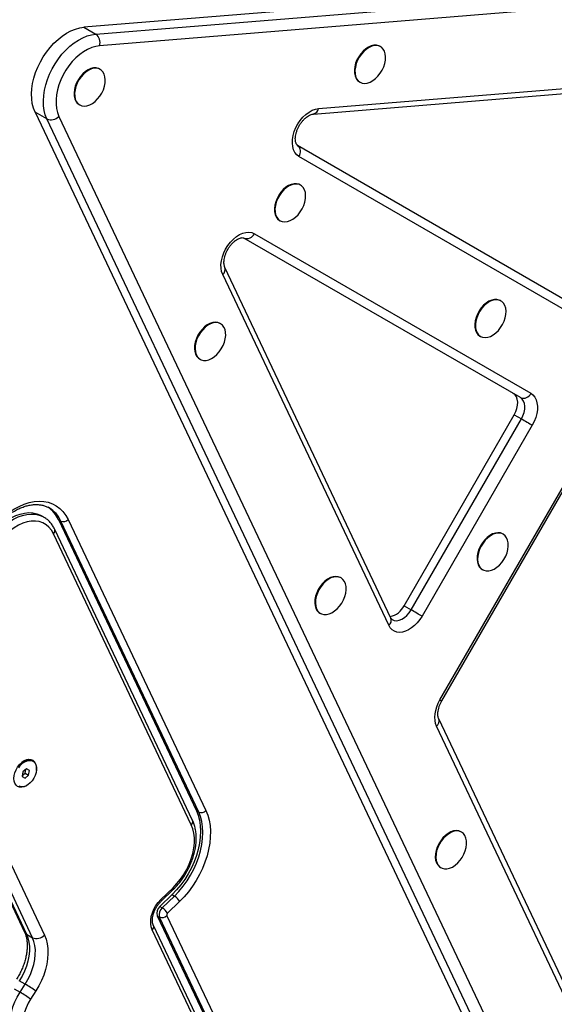
# Model space of a CAD drawing. Units: millimetres. Extents: x 48 to 8226, y 84 to 6393.
# Drawn here: x 4250 to 4550, y 4157 to 4708 of the extents above; entities that cross this region are included whole.
import ezdxf

# ---------------------------------------------------------------- set-up
doc = ezdxf.new("R2010")
doc.units = ezdxf.units.MM

msp = doc.modelspace()

# ---------------------------------------------------------------- linework, layer by layer
at = {"color": 7, "linetype": 'Continuous', "lineweight": 25}
for p, q in [((4914.81, 4755.18), (4286.46, 4704.06)), ((4293.1, 4700.23), (4921.45, 4751.35)), ((4923.61, 4744.82), (4295.26, 4693.71)), ((4286.46, 4704.06), (4293.1, 4700.23)), ((4452.66, 4693.21), (4452.32, 4693.4)), ((4295.57, 4680.43), (4295.24, 4680.62)), ((4415, 4655.46), (4631.71, 4673.09)), ((4417.92, 4658.53), (4634.62, 4676.16)), ((4440.82, 4673.48), (4441.16, 4673.29)), ((4265.68, 4652.75), (4259.05, 4656.58)), ((4259.05, 4656.58), (4528.96, 4086.86)), ((4283.74, 4660.7), (4284.07, 4660.51)), ((4535.59, 4083.03), (4265.68, 4652.75)), ((4272.41, 4654.14), (4542.32, 4084.42)), ((4406.14, 4637.96), (4561.03, 4548.53)), ((4561.85, 4542.28), (4406.95, 4631.71)), ((4407.85, 4615.6), (4407.52, 4615.79)), ((4396.02, 4595.88), (4396.35, 4595.68)), ((4531.03, 4496.57), (4376.14, 4585.99)), ((4381.95, 4588.41), (4536.85, 4498.98)), ((4458.5, 4373.07), (4365.41, 4569.56)), ((4457.29, 4369.02), (4364.21, 4565.5)), ((4520.13, 4550.78), (4519.8, 4550.97)), ((4363.05, 4538), (4362.72, 4538.19)), ((4508.3, 4531.05), (4508.63, 4530.86)), ((4351.22, 4518.27), (4351.55, 4518.08)), ((4465.81, 4379.93), (4527.62, 4486.99)), ((4469.79, 4377.63), (4531.6, 4484.69)), ((4527.62, 4486.99), (4531.6, 4484.69)), ((4537.7, 4481.17), (4475.89, 4374.11)), ((4485.95, 4327.26), (4565.53, 4465.1)), ((4486.96, 4326.68), (4566.54, 4464.51)), ((4267.05, 4434.76), (4266.93, 4434.83)), ((4263.93, 4429.63), (4262.61, 4430.4)), ((4272.19, 4428.21), (4349.44, 4265.16)), ((4272.19, 4428.21), (4273.52, 4427.44)), ((4350.77, 4264.39), (4273.52, 4427.44)), ((4277.56, 4428.28), (4354.81, 4265.22)), ((4346.61, 4257.29), (4269.36, 4420.35)), ((4347.33, 4259.73), (4270.09, 4422.78)), ((4521.41, 4420.05), (4521.07, 4420.24)), ((4509.57, 4400.32), (4509.91, 4400.13)), ((4430.52, 4395.57), (4430.19, 4395.76)), ((4465.81, 4379.93), (4469.79, 4377.63)), ((4418.69, 4375.84), (4419.02, 4375.65)), ((4187.48, 4335.85), (4253.21, 4197.11)), ((4188.58, 4334.68), (4254.31, 4195.95)), ((4257.63, 4194.03), (4191.9, 4332.77)), ((4198.63, 4334.16), (4264.36, 4195.42)), ((4558.86, 4161.23), (4485.26, 4316.58)), ((4557.65, 4157.18), (4484.06, 4312.53)), ((4257.89, 4292.88), (4257.22, 4293.26)), ((4252.28, 4286.88), (4251.83, 4284.25)), ((4251.94, 4284.87), (4253.5, 4286.17)), ((4254.33, 4288.58), (4252.28, 4286.88)), ((4253.5, 4286.17), (4253.84, 4288.17)), ((4253.5, 4286.17), (4255.49, 4285.02)), ((4255.94, 4287.65), (4254.33, 4288.58)), ((4255.49, 4285.02), (4255.94, 4287.65)), ((4251.83, 4284.25), (4253.44, 4283.32)), ((4253.44, 4283.32), (4255.49, 4285.02)), ((4349.44, 4265.16), (4350.77, 4264.39)), ((4498, 4253.14), (4497.67, 4253.33)), ((4486.17, 4233.41), (4486.5, 4233.22)), ((4329.6, 4215.41), (4336.43, 4222.02)), ((4329.69, 4214.41), (4336.52, 4221.02)), ((4335.86, 4218.13), (4329.03, 4211.52)), ((4330.36, 4210.75), (4337.19, 4217.36)), ((4340.1, 4214.28), (4333.27, 4207.67)), ((4335.86, 4218.13), (4337.19, 4217.36)), ((4329.03, 4211.52), (4330.36, 4210.75)), ((4327.52, 4206.3), (4371.85, 4112.73)), ((4327.52, 4206.3), (4328.85, 4205.53)), ((4373.18, 4111.96), (4328.85, 4205.53)), ((4332.89, 4206.36), (4377.22, 4112.8)), ((4369.02, 4104.87), (4324.69, 4198.43)), ((4369.74, 4107.3), (4325.41, 4200.86)), ((4254.31, 4195.95), (4257.63, 4194.03)), ((4247.34, 4165.34), (4250.66, 4163.43)), ((4253.57, 4168), (4250.26, 4169.91)), ((4250.66, 4163.43), (4253.57, 4168)), ((4259.5, 4164.18), (4256.58, 4159.61))]:
    msp.add_line(p, q, dxfattribs=at)
at = {"color": 7, "linetype": 'Continuous', "lineweight": 25, "flags": 128}
for points in [[(4259.05, 4656.58), (4258.17, 4658.82), (4257.54, 4661.27), (4257.18, 4663.9), (4257.09, 4666.69), (4257.27, 4669.59), (4257.72, 4672.58), (4258.43, 4675.61), (4259.4, 4678.65), (4260.6, 4681.66), (4262.04, 4684.61), (4263.69, 4687.46), (4265.52, 4690.18), (4267.53, 4692.73), (4269.68, 4695.08), (4271.95, 4697.21), (4274.31, 4699.09), (4276.73, 4700.7), (4279.19, 4702.02), (4281.65, 4703.02), (4284.08, 4703.71), (4286.46, 4704.06)], [(4265.68, 4652.75), (4264.8, 4654.99), (4264.18, 4657.44), (4263.82, 4660.07), (4263.73, 4662.86), (4263.91, 4665.76), (4264.36, 4668.75), (4265.07, 4671.78), (4266.03, 4674.82), (4267.24, 4677.83), (4268.67, 4680.78), (4270.32, 4683.63), (4272.16, 4686.35), (4274.16, 4688.9), (4276.31, 4691.25), (4278.58, 4693.38), (4280.94, 4695.26), (4283.36, 4696.87), (4285.82, 4698.18), (4288.28, 4699.19), (4290.72, 4699.88), (4293.1, 4700.23)], [(4295.26, 4693.71), (4293.07, 4693.36), (4290.82, 4692.69), (4288.55, 4691.68), (4286.29, 4690.37), (4284.09, 4688.77), (4281.96, 4686.9), (4279.94, 4684.8), (4278.06, 4682.48), (4276.35, 4679.99), (4274.84, 4677.37), (4273.54, 4674.64), (4272.47, 4671.86), (4271.66, 4669.06), (4271.1, 4666.28), (4270.82, 4663.57), (4270.81, 4660.96), (4271.08, 4658.5), (4271.62, 4656.21), (4272.41, 4654.14)], [(4452.32, 4693.4), (4451.73, 4693.69), (4450.41, 4694.02), (4448.98, 4694.02), (4447.46, 4693.67), (4445.92, 4692.99), (4444.4, 4692.01), (4442.95, 4690.75), (4441.61, 4689.26), (4440.44, 4687.58), (4439.46, 4685.76), (4438.71, 4683.88), (4438.21, 4681.97), (4437.98, 4680.12), (4438.03, 4678.37), (4438.36, 4676.79), (4438.94, 4675.41), (4439.77, 4674.3), (4440.82, 4673.48), (4440.82, 4673.48)], [(4441.16, 4673.29), (4442.39, 4672.79), (4443.77, 4672.62), (4445.25, 4672.8), (4446.79, 4673.32), (4448.33, 4674.15), (4449.82, 4675.27), (4451.22, 4676.65), (4452.48, 4678.25), (4453.56, 4680), (4454.43, 4681.86), (4455.05, 4683.76), (4455.42, 4685.65), (4455.51, 4687.46), (4455.32, 4689.13), (4454.86, 4690.62), (4454.15, 4691.86), (4453.21, 4692.84), (4452.06, 4693.5), (4450.75, 4693.83), (4449.31, 4693.82), (4447.8, 4693.48), (4446.25, 4692.8), (4444.73, 4691.82), (4443.28, 4690.56), (4441.94, 4689.07), (4440.77, 4687.39), (4439.79, 4685.57), (4439.04, 4683.68), (4438.54, 4681.78), (4438.32, 4679.93), (4438.36, 4678.18), (4438.69, 4676.59), (4439.27, 4675.22), (4440.11, 4674.11), (4441.16, 4673.29)], [(4295.24, 4680.62), (4294.64, 4680.91), (4293.33, 4681.24), (4291.89, 4681.24), (4290.38, 4680.89), (4288.83, 4680.21), (4287.31, 4679.23), (4285.86, 4677.97), (4284.53, 4676.48), (4283.35, 4674.8), (4282.37, 4672.99), (4281.62, 4671.1), (4281.13, 4669.2), (4280.9, 4667.34), (4280.95, 4665.59), (4281.27, 4664.01), (4281.86, 4662.63), (4282.69, 4661.52), (4283.74, 4660.7), (4283.74, 4660.7)], [(4284.07, 4660.51), (4285.31, 4660.01), (4286.69, 4659.85), (4288.17, 4660.02), (4289.7, 4660.54), (4291.24, 4661.37), (4292.73, 4662.49), (4294.13, 4663.88), (4295.39, 4665.47), (4296.47, 4667.22), (4297.34, 4669.08), (4297.97, 4670.98), (4298.33, 4672.87), (4298.42, 4674.68), (4298.23, 4676.35), (4297.78, 4677.84), (4297.07, 4679.09), (4296.12, 4680.06), (4294.97, 4680.72), (4293.66, 4681.05), (4292.22, 4681.05), (4290.71, 4680.7), (4289.17, 4680.02), (4287.64, 4679.04), (4286.19, 4677.78), (4284.86, 4676.29), (4283.68, 4674.61), (4282.7, 4672.79), (4281.95, 4670.91), (4281.46, 4669), (4281.23, 4667.15), (4281.28, 4665.4), (4281.6, 4663.82), (4282.19, 4662.44), (4283.02, 4661.33), (4284.07, 4660.51)], [(4406.95, 4631.71), (4405.72, 4632.65), (4404.7, 4633.89), (4403.94, 4635.41), (4403.45, 4637.17), (4403.24, 4639.12), (4403.31, 4641.22), (4403.67, 4643.4), (4404.31, 4645.62), (4405.21, 4647.81), (4406.34, 4649.93), (4407.68, 4651.91), (4409.2, 4653.7), (4410.85, 4655.27), (4412.59, 4656.56), (4414.38, 4657.55), (4416.17, 4658.21), (4417.92, 4658.53)], [(4407.52, 4615.79), (4406.92, 4616.08), (4405.61, 4616.42), (4404.17, 4616.41), (4402.66, 4616.06), (4401.12, 4615.39), (4399.59, 4614.41), (4398.14, 4613.15), (4396.81, 4611.65), (4395.63, 4609.97), (4394.65, 4608.16), (4393.9, 4606.27), (4393.41, 4604.37), (4393.18, 4602.51), (4393.23, 4600.77), (4393.55, 4599.18), (4394.14, 4597.81), (4394.97, 4596.7), (4396.02, 4595.88), (4396.02, 4595.88)], [(4396.35, 4595.68), (4397.59, 4595.18), (4398.97, 4595.02), (4400.45, 4595.2), (4401.98, 4595.71), (4403.52, 4596.54), (4405.01, 4597.67), (4406.41, 4599.05), (4407.67, 4600.64), (4408.75, 4602.4), (4409.62, 4604.26), (4410.25, 4606.16), (4410.61, 4608.04), (4410.7, 4609.85), (4410.52, 4611.53), (4410.06, 4613.01), (4409.35, 4614.26), (4408.4, 4615.23), (4407.25, 4615.89), (4405.94, 4616.23), (4404.5, 4616.22), (4402.99, 4615.87), (4401.45, 4615.2), (4399.93, 4614.21), (4398.48, 4612.96), (4397.14, 4611.46), (4395.96, 4609.78), (4394.99, 4607.97), (4394.24, 4606.08), (4393.74, 4604.18), (4393.51, 4602.32), (4393.56, 4600.57), (4393.88, 4598.99), (4394.47, 4597.62), (4395.3, 4596.5), (4396.35, 4595.68)], [(4364.21, 4565.5), (4363.61, 4567.18), (4363.29, 4569.06), (4363.25, 4571.1), (4363.5, 4573.26), (4364.03, 4575.47), (4364.83, 4577.68), (4365.87, 4579.83), (4367.14, 4581.87), (4368.59, 4583.74), (4370.19, 4585.4), (4371.9, 4586.81), (4373.68, 4587.92), (4375.47, 4588.71), (4377.24, 4589.17), (4378.94, 4589.27), (4380.52, 4589.01), (4381.95, 4588.41)], [(4519.8, 4550.97), (4519.2, 4551.26), (4517.89, 4551.59), (4516.45, 4551.59), (4514.94, 4551.24), (4513.4, 4550.56), (4511.88, 4549.58), (4510.43, 4548.32), (4509.09, 4546.83), (4507.91, 4545.15), (4506.94, 4543.33), (4506.19, 4541.45), (4505.69, 4539.54), (4505.46, 4537.69), (4505.51, 4535.94), (4505.83, 4534.35), (4506.42, 4532.98), (4507.25, 4531.87), (4508.3, 4531.05), (4508.3, 4531.05)], [(4508.63, 4530.86), (4509.87, 4530.36), (4511.25, 4530.19), (4512.73, 4530.37), (4514.27, 4530.89), (4515.8, 4531.72), (4517.3, 4532.84), (4518.7, 4534.22), (4519.96, 4535.82), (4521.04, 4537.57), (4521.9, 4539.43), (4522.53, 4541.33), (4522.89, 4543.22), (4522.98, 4545.03), (4522.8, 4546.7), (4522.34, 4548.19), (4521.63, 4549.43), (4520.68, 4550.4), (4519.54, 4551.07), (4518.22, 4551.4), (4516.79, 4551.39), (4515.27, 4551.05), (4513.73, 4550.37), (4512.21, 4549.39), (4510.76, 4548.13), (4509.42, 4546.64), (4508.25, 4544.96), (4507.27, 4543.14), (4506.52, 4541.25), (4506.02, 4539.35), (4505.79, 4537.5), (4505.84, 4535.75), (4506.16, 4534.16), (4506.75, 4532.79), (4507.58, 4531.68), (4508.63, 4530.86)], [(4362.72, 4538.19), (4361.48, 4538.69), (4360.1, 4538.85), (4358.62, 4538.68), (4357.08, 4538.16), (4355.55, 4537.33), (4354.05, 4536.2), (4352.65, 4534.82), (4351.39, 4533.23), (4350.31, 4531.48), (4349.44, 4529.62), (4348.82, 4527.71), (4348.45, 4525.83), (4348.36, 4524.02), (4348.55, 4522.35), (4349.01, 4520.86), (4349.72, 4519.61), (4350.66, 4518.64), (4351.22, 4518.27)], [(4363.05, 4538), (4361.81, 4538.5), (4360.43, 4538.66), (4358.95, 4538.48), (4357.42, 4537.97), (4355.88, 4537.14), (4354.38, 4536.01), (4352.99, 4534.63), (4351.72, 4533.04), (4350.64, 4531.28), (4349.78, 4529.43), (4349.15, 4527.52), (4348.79, 4525.64), (4348.7, 4523.83), (4348.88, 4522.15), (4349.34, 4520.67), (4350.05, 4519.42), (4351, 4518.45), (4352.14, 4517.79), (4353.46, 4517.45), (4354.89, 4517.46), (4356.41, 4517.81), (4357.95, 4518.48), (4359.47, 4519.47), (4360.92, 4520.73), (4362.26, 4522.22), (4363.43, 4523.9), (4364.41, 4525.71), (4365.16, 4527.6), (4365.66, 4529.5), (4365.89, 4531.36), (4365.84, 4533.11), (4365.52, 4534.69), (4364.93, 4536.06), (4364.1, 4537.18), (4363.05, 4538)], [(4527.62, 4486.99), (4528.48, 4488.74), (4529.11, 4490.55), (4529.46, 4492.34), (4529.52, 4494.05), (4529.3, 4495.62), (4528.8, 4496.97), (4528.04, 4498.07), (4527.05, 4498.86)], [(4531.6, 4484.69), (4532.47, 4486.44), (4533.09, 4488.25), (4533.44, 4490.04), (4533.5, 4491.76), (4533.28, 4493.32), (4532.78, 4494.68), (4532.02, 4495.77), (4531.03, 4496.57)], [(4536.85, 4498.98), (4538.06, 4498.07), (4539.06, 4496.85), (4539.82, 4495.38), (4540.32, 4493.67), (4540.56, 4491.77), (4540.51, 4489.72), (4540.19, 4487.59), (4539.61, 4485.42), (4538.77, 4483.26), (4537.7, 4481.17)], [(4531.6, 4484.69), (4532.3, 4484.29), (4533.08, 4483.84), (4533.91, 4483.36), (4534.76, 4482.87), (4535.59, 4482.38), (4536.38, 4481.93), (4537.09, 4481.52), (4537.7, 4481.17)], [(4239, 4427.67), (4241.67, 4430.07), (4244.43, 4432.21), (4247.25, 4434.07), (4250.1, 4435.62), (4252.97, 4436.85), (4255.81, 4437.75), (4258.61, 4438.31), (4261.33, 4438.52), (4263.95, 4438.39), (4266.45, 4437.92), (4268.79, 4437.1), (4270.97, 4435.95), (4272.95, 4434.47), (4274.72, 4432.69), (4276.26, 4430.62), (4277.56, 4428.28)], [(4238.44, 4423.78), (4240.79, 4425.87), (4243.23, 4427.7), (4245.72, 4429.24), (4248.23, 4430.46), (4250.74, 4431.36), (4253.21, 4431.91), (4255.61, 4432.13), (4257.91, 4431.99), (4260.08, 4431.51), (4262.09, 4430.68), (4262.61, 4430.4)], [(4269.36, 4420.35), (4268.23, 4422.32), (4266.85, 4424), (4265.24, 4425.37), (4263.42, 4426.4), (4261.41, 4427.09), (4259.25, 4427.41), (4256.97, 4427.38), (4254.61, 4426.98), (4252.19, 4426.22), (4249.75, 4425.12), (4247.32, 4423.69), (4244.95, 4421.95), (4242.67, 4419.92)], [(4521.07, 4420.24), (4519.84, 4420.74), (4518.46, 4420.9), (4516.98, 4420.72), (4515.44, 4420.21), (4513.9, 4419.38), (4512.41, 4418.25), (4511.01, 4416.87), (4509.75, 4415.28), (4508.67, 4413.52), (4507.8, 4411.67), (4507.18, 4409.76), (4506.81, 4407.88), (4506.72, 4406.07), (4506.91, 4404.39), (4507.37, 4402.91), (4508.08, 4401.66), (4509.02, 4400.69), (4509.57, 4400.32)], [(4521.41, 4420.05), (4520.17, 4420.55), (4518.79, 4420.71), (4517.31, 4420.53), (4515.77, 4420.02), (4514.24, 4419.19), (4512.74, 4418.06), (4511.34, 4416.68), (4510.08, 4415.09), (4509, 4413.33), (4508.14, 4411.47), (4507.51, 4409.57), (4507.15, 4407.68), (4507.06, 4405.88), (4507.24, 4404.2), (4507.7, 4402.72), (4508.41, 4401.47), (4509.36, 4400.5), (4510.5, 4399.84), (4511.82, 4399.5), (4513.25, 4399.51), (4514.77, 4399.86), (4516.31, 4400.53), (4517.83, 4401.52), (4519.28, 4402.77), (4520.62, 4404.27), (4521.79, 4405.95), (4522.77, 4407.76), (4523.52, 4409.65), (4524.02, 4411.55), (4524.25, 4413.41), (4524.2, 4415.15), (4523.88, 4416.74), (4523.29, 4418.11), (4522.46, 4419.23), (4521.41, 4420.05)], [(4430.19, 4395.76), (4428.96, 4396.26), (4427.58, 4396.42), (4426.09, 4396.25), (4424.56, 4395.73), (4423.02, 4394.9), (4421.53, 4393.77), (4420.13, 4392.39), (4418.87, 4390.8), (4417.79, 4389.05), (4416.92, 4387.19), (4416.3, 4385.28), (4415.93, 4383.4), (4415.84, 4381.59), (4416.03, 4379.92), (4416.48, 4378.43), (4417.2, 4377.18), (4418.14, 4376.21), (4418.69, 4375.84)], [(4430.52, 4395.57), (4429.29, 4396.07), (4427.91, 4396.23), (4426.43, 4396.05), (4424.89, 4395.54), (4423.35, 4394.71), (4421.86, 4393.58), (4420.46, 4392.2), (4419.2, 4390.61), (4418.12, 4388.85), (4417.25, 4387), (4416.63, 4385.09), (4416.26, 4383.21), (4416.17, 4381.4), (4416.36, 4379.72), (4416.82, 4378.24), (4417.53, 4376.99), (4418.47, 4376.02), (4419.62, 4375.36), (4420.93, 4375.02), (4422.37, 4375.03), (4423.88, 4375.38), (4425.43, 4376.05), (4426.95, 4377.04), (4428.4, 4378.3), (4429.74, 4379.79), (4430.91, 4381.47), (4431.89, 4383.28), (4432.64, 4385.17), (4433.14, 4387.07), (4433.36, 4388.93), (4433.32, 4390.68), (4432.99, 4392.26), (4432.41, 4393.63), (4431.57, 4394.75), (4430.52, 4395.57)], [(4475.89, 4374.11), (4474.65, 4372.19), (4473.24, 4370.42), (4471.7, 4368.86), (4470.06, 4367.52), (4468.37, 4366.46), (4466.65, 4365.69), (4464.96, 4365.22), (4463.32, 4365.08), (4461.79, 4365.26), (4460.39, 4365.76), (4459.15, 4366.56), (4458.11, 4367.66), (4457.29, 4369.02)], [(4475.89, 4374.11), (4475.28, 4374.46), (4474.57, 4374.87), (4473.78, 4375.33), (4472.95, 4375.81), (4472.1, 4376.3), (4471.27, 4376.78), (4470.49, 4377.23), (4469.79, 4377.63)], [(4484.06, 4312.53), (4483.5, 4314.02), (4483.18, 4315.69), (4483.08, 4317.49), (4483.21, 4319.4), (4483.58, 4321.38), (4484.16, 4323.37), (4484.96, 4325.35), (4485.95, 4327.26)], [(4255.33, 4279.94), (4254.23, 4279.18), (4252.9, 4278.58), (4251.6, 4278.3), (4250.38, 4278.37), (4249.31, 4278.78), (4248.42, 4279.51), (4247.75, 4280.53), (4247.34, 4281.79), (4247.2, 4283.24), (4247.33, 4284.83), (4247.74, 4286.46), (4248.41, 4288.09), (4249.29, 4289.63), (4250.37, 4291.01), (4251.58, 4292.19), (4252.88, 4293.1), (4254.21, 4293.7), (4255.51, 4293.98), (4256.73, 4293.91), (4257.81, 4293.5), (4257.81, 4293.5)], [(4249.89, 4289.25), (4250.94, 4290.6), (4252.13, 4291.72), (4253.41, 4292.58), (4254.7, 4293.13), (4255.96, 4293.34), (4257.11, 4293.2), (4258.12, 4292.73), (4258.93, 4291.94), (4259.51, 4290.87), (4259.82, 4289.56), (4259.85, 4288.09), (4259.61, 4286.52), (4259.1, 4284.93), (4258.34, 4283.38)], [(4258.34, 4283.38), (4257.38, 4281.95), (4256.25, 4280.71), (4255.01, 4279.71), (4253.72, 4279), (4252.44, 4278.62), (4251.23, 4278.59), (4250.13, 4278.89)], [(4349.44, 4265.16), (4350.46, 4262.6), (4351.19, 4259.81), (4351.64, 4256.81), (4351.79, 4253.65), (4351.65, 4250.35), (4351.22, 4246.96), (4350.49, 4243.5), (4349.49, 4240.02), (4348.21, 4236.55), (4346.68, 4233.14), (4344.91, 4229.82), (4342.92, 4226.62), (4340.73, 4223.58), (4338.37, 4220.74), (4335.86, 4218.13)], [(4337.19, 4217.36), (4339.7, 4219.98), (4342.06, 4222.82), (4344.25, 4225.85), (4346.24, 4229.05), (4348.01, 4232.37), (4349.54, 4235.79), (4350.81, 4239.25), (4351.82, 4242.73), (4352.54, 4246.19), (4352.98, 4249.59), (4353.12, 4252.88), (4352.97, 4256.05), (4352.52, 4259.04), (4351.78, 4261.83), (4350.77, 4264.39)], [(4354.81, 4265.22), (4355.85, 4262.63), (4356.62, 4259.82), (4357.12, 4256.81), (4357.34, 4253.63), (4357.28, 4250.32), (4356.94, 4246.9), (4356.33, 4243.41), (4355.44, 4239.88), (4354.29, 4236.34), (4352.88, 4232.84), (4351.24, 4229.4), (4349.38, 4226.06), (4347.31, 4222.84), (4345.06, 4219.79), (4342.65, 4216.93), (4340.1, 4214.28)], [(4336.43, 4222.02), (4338.59, 4224.3), (4340.6, 4226.8), (4342.43, 4229.48), (4344.05, 4232.31), (4345.44, 4235.24), (4346.58, 4238.24), (4347.45, 4241.25), (4348.04, 4244.23), (4348.34, 4247.15), (4348.34, 4249.95), (4348.05, 4252.6), (4347.47, 4255.06), (4346.61, 4257.29)], [(4497.67, 4253.33), (4496.43, 4253.83), (4495.05, 4253.99), (4493.57, 4253.81), (4492.04, 4253.3), (4490.5, 4252.47), (4489.01, 4251.34), (4487.61, 4249.96), (4486.35, 4248.37), (4485.27, 4246.62), (4484.4, 4244.76), (4483.77, 4242.85), (4483.41, 4240.97), (4483.32, 4239.16), (4483.5, 4237.48), (4483.96, 4236), (4484.67, 4234.75), (4485.62, 4233.78), (4486.17, 4233.41)], [(4498, 4253.14), (4496.77, 4253.64), (4495.38, 4253.8), (4493.9, 4253.62), (4492.37, 4253.11), (4490.83, 4252.28), (4489.34, 4251.15), (4487.94, 4249.77), (4486.68, 4248.18), (4485.6, 4246.42), (4484.73, 4244.57), (4484.1, 4242.66), (4483.74, 4240.78), (4483.65, 4238.97), (4483.84, 4237.29), (4484.29, 4235.81), (4485, 4234.56), (4485.95, 4233.59), (4487.1, 4232.93), (4488.41, 4232.59), (4489.85, 4232.6), (4491.36, 4232.95), (4492.9, 4233.62), (4494.43, 4234.61), (4495.88, 4235.87), (4497.21, 4237.36), (4498.39, 4239.04), (4499.37, 4240.85), (4500.12, 4242.74), (4500.61, 4244.64), (4500.84, 4246.5), (4500.79, 4248.25), (4500.47, 4249.83), (4499.88, 4251.2), (4499.05, 4252.32), (4498, 4253.14)], [(4324.69, 4198.43), (4324.14, 4200.02), (4323.87, 4201.82), (4323.9, 4203.78), (4324.22, 4205.83), (4324.82, 4207.93), (4325.69, 4209.99), (4326.8, 4211.97), (4328.12, 4213.79), (4329.6, 4215.41)], [(4254.31, 4195.95), (4255.11, 4193.86), (4255.65, 4191.55), (4255.91, 4189.07), (4255.9, 4186.44), (4255.61, 4183.7), (4255.04, 4180.91), (4254.21, 4178.09), (4253.12, 4175.29), (4251.8, 4172.55), (4250.26, 4169.91)], [(4253.57, 4168), (4255.11, 4170.63), (4256.44, 4173.37), (4257.52, 4176.17), (4258.36, 4178.99), (4258.92, 4181.79), (4259.22, 4184.52), (4259.23, 4187.15), (4258.97, 4189.64), (4258.43, 4191.94), (4257.63, 4194.03)], [(4264.36, 4195.42), (4265.25, 4193.15), (4265.88, 4190.67), (4266.23, 4188), (4266.31, 4185.18), (4266.12, 4182.23), (4265.64, 4179.21), (4264.91, 4176.14), (4263.91, 4173.07), (4262.66, 4170.03), (4261.19, 4167.05), (4259.5, 4164.18)], [(4246.61, 4137.4), (4245.8, 4139.49), (4245.27, 4141.79), (4245, 4144.28), (4245.02, 4146.91), (4245.31, 4149.64), (4245.88, 4152.44), (4246.71, 4155.26), (4247.8, 4158.06), (4249.12, 4160.79), (4250.66, 4163.43)], [(4256.58, 4159.61), (4255.22, 4157.26), (4254.08, 4154.82), (4253.18, 4152.32), (4252.53, 4149.82), (4252.14, 4147.36), (4252.03, 4144.98), (4252.2, 4142.73), (4252.64, 4140.65), (4253.34, 4138.79)]]:
    msp.add_lwpolyline(points, dxfattribs=at)
at = {"color": 8, "linetype": 'Continuous', "lineweight": 25, "flags": 128}
for points in [[(4239.76, 4423.01), (4242.11, 4425.11), (4244.55, 4426.94), (4247.04, 4428.47), (4249.56, 4429.7), (4252.07, 4430.59), (4254.54, 4431.15), (4256.94, 4431.36), (4259.23, 4431.22), (4261.4, 4430.74), (4263.41, 4429.91), (4263.85, 4429.68)], [(4459.21, 4372.19), (4460.29, 4371.75), (4461.62, 4371.61), (4463.06, 4371.84), (4464.55, 4372.41), (4466.02, 4373.32), (4467.42, 4374.53), (4468.69, 4375.99), (4469.79, 4377.63)], [(4485.95, 4327.26), (4486.43, 4326.99), (4486.76, 4326.79), (4486.94, 4326.69), (4486.96, 4326.68)], [(4336.43, 4222.02), (4336.57, 4221.67), (4336.63, 4221.37), (4336.6, 4221.14), (4336.52, 4221.02)], [(4329.6, 4215.41), (4329.74, 4215.06), (4329.8, 4214.76), (4329.77, 4214.53), (4329.69, 4214.41)]]:
    msp.add_lwpolyline(points, dxfattribs=at)
at = {"color": 7, "linetype": 'Continuous', "lineweight": 25}
for centre, radius, start, end in [((4289.46, 4695.41), 6.05, 343.7001, 52.9725), ((4268.04, 4658.31), 6.05, 247.0274, 316.2997), ((4403.31, 4634.41), 4.53, 323.4595, 51.448), ((4377.79, 4590.21), 4.53, 248.5512, 336.5411), ((4532.69, 4500.78), 4.53, 248.5513, 336.5411), ((4257.05, 4421.36), 16.62, 24.345, 55.9004), ((4274.94, 4430.78), 3.63, 247.0259, 316.3013), ((4455.8, 4384.86), 11.16, 281.8249, 333.7796), ((4255.19, 4288.63), 5.06, 66.2592, 134.1685), ((4254.35, 4289.05), 5.63, 346.1205, 52.1542), ((4352.18, 4267.73), 3.63, 247.0277, 316.2995), ((4332.93, 4210.43), 8.14, 28.1996, 58.4045), ((4332.34, 4207.74), 5.03, 131.1306, 196.6542), ((4333.66, 4206.97), 5.03, 131.1308, 196.6541), ((4326.1, 4203.82), 8.14, 28.2, 58.4047), ((4330.27, 4208.87), 3.63, 247.0277, 316.2995), ((4334.09, 4206.72), 1.26, 131.1321, 196.6533), ((4259.99, 4199.6), 6.05, 247.0276, 316.3), ((4214.6, 4101.03), 77.49, 54.5894, 59.8002), ((4211.68, 4096.45), 77.49, 54.5896, 59.8001)]:
    msp.add_arc(centre, radius, start, end, dxfattribs=at)
at = {"color": 8, "linetype": 'Continuous', "lineweight": 25}
for centre, radius, start, end in [((4414.31, 4659.03), 3.64, 281.5659, 352.0398), ((4361.97, 4568.38), 3.64, 307.9593, 18.4497), ((4258.48, 4420.66), 16.5, 24.283, 58.6926), ((4268.03, 4422.07), 2.18, 307.8991, 19.1327), ((4455.06, 4371.89), 3.63, 307.9015, 19.0954), ((4481.82, 4315.4), 3.64, 307.9567, 18.4519), ((4345.27, 4259.01), 2.18, 307.9015, 19.0953), ((4323.35, 4200.15), 2.19, 307.9485, 18.5504), ((4255.58, 4198.26), 2.64, 205.7997, 241.1584)]:
    msp.add_arc(centre, radius, start, end, dxfattribs=at)
at = {"color": 7, "linetype": 'Continuous', "lineweight": 25}
for points, knots in [([(4406.14, 4637.96), (4406.1, 4637.98), (4405.97, 4638.06), (4405.75, 4638.27), (4405.44, 4638.73), (4405.16, 4639.44), (4404.95, 4640.41), (4404.88, 4641.64), (4404.99, 4643.03), (4405.28, 4644.55), (4405.78, 4646.14), (4406.46, 4647.75), (4407.31, 4649.32), (4408.31, 4650.79), (4409.41, 4652.12), (4410.58, 4653.25), (4411.75, 4654.16), (4412.88, 4654.82), (4413.89, 4655.25), (4414.59, 4655.42), (4414.91, 4655.45), (4415, 4655.46)], [0, 0, 0, 0, 0.028166, 0.091458, 0.14793, 0.200787, 0.256776, 0.311523, 0.366274, 0.421453, 0.477226, 0.533512, 0.590117, 0.646803, 0.70326, 0.759236, 0.814552, 0.86915, 0.923216, 0.977325, 1, 1, 1, 1]), ([(4365.41, 4569.56), (4365.36, 4569.67), (4365.22, 4570), (4365.01, 4570.75), (4364.89, 4571.9), (4364.93, 4573.24), (4365.16, 4574.72), (4365.58, 4576.29), (4366.19, 4577.9), (4366.99, 4579.49), (4367.94, 4581), (4369.01, 4582.39), (4370.16, 4583.59), (4371.34, 4584.58), (4372.49, 4585.33), (4373.55, 4585.84), (4374.47, 4586.12), (4375.2, 4586.21), (4375.73, 4586.16), (4375.98, 4586.08), (4376.1, 4586.01), (4376.14, 4585.99)], [0, 0, 0, 0, 0.027525, 0.084006, 0.138985, 0.193704, 0.248695, 0.30426, 0.360383, 0.416899, 0.473587, 0.53016, 0.58633, 0.641896, 0.696742, 0.750958, 0.804972, 0.859511, 0.916295, 0.979058, 1, 1, 1, 1]), ([(4239.1, 4426.66), (4239.5, 4427.04), (4240.66, 4428.14), (4242.64, 4429.81), (4245.05, 4431.57), (4247.48, 4433.08), (4249.92, 4434.34), (4252.33, 4435.34), (4254.7, 4436.07), (4257.01, 4436.53), (4259.24, 4436.71), (4261.37, 4436.64), (4263.4, 4436.28), (4265.31, 4435.69), (4266.46, 4435.07), (4267.04, 4434.76)], [0, 0, 0, 0, 0.041313, 0.120574, 0.199734, 0.278788, 0.357756, 0.436692, 0.515665, 0.594813, 0.67435, 0.754562, 0.835804, 0.918386, 1, 1, 1, 1]), ([(4270.09, 4422.78), (4269.89, 4423.17), (4269.35, 4424.25), (4268.27, 4425.87), (4266.8, 4427.52), (4265.31, 4428.8), (4264.25, 4429.41), (4263.82, 4429.66)], [0, 0, 0, 0, 0.1334, 0.371045, 0.606036, 0.83769, 1, 1, 1, 1]), ([(4459.23, 4372.2), (4459.19, 4372.22), (4459.05, 4372.28), (4458.85, 4372.49), (4458.62, 4372.82), (4458.51, 4373.05), (4458.5, 4373.07)], [0, 0, 0, 0, 0.156539, 0.580775, 0.957514, 1, 1, 1, 1]), ([(4485.26, 4316.58), (4485.21, 4316.69), (4485.07, 4317.02), (4484.86, 4317.77), (4484.74, 4318.92), (4484.78, 4320.26), (4485.01, 4321.74), (4485.43, 4323.31), (4486.03, 4324.9), (4486.59, 4326.02), (4486.92, 4326.59), (4486.96, 4326.68)], [0, 0, 0, 0, 0.065001, 0.198382, 0.328215, 0.457435, 0.587297, 0.718511, 0.851043, 0.977883, 1, 1, 1, 1]), ([(4336.52, 4221.02), (4336.9, 4221.39), (4337.98, 4222.46), (4339.66, 4224.37), (4341.53, 4226.8), (4343.23, 4229.37), (4344.75, 4232.05), (4346.08, 4234.83), (4347.21, 4237.67), (4348.11, 4240.54), (4348.79, 4243.41), (4349.23, 4246.27), (4349.42, 4249.07), (4349.36, 4251.79), (4349.04, 4254.41), (4348.46, 4256.88), (4347.84, 4258.62), (4347.42, 4259.54), (4347.33, 4259.73)], [0, 0, 0, 0, 0.036032, 0.103473, 0.170864, 0.238221, 0.305571, 0.372945, 0.440366, 0.507866, 0.575473, 0.643211, 0.711085, 0.779072, 0.847096, 0.914994, 0.982551, 1, 1, 1, 1]), ([(4325.41, 4200.86), (4325.35, 4201.01), (4325.16, 4201.44), (4324.93, 4202.36), (4324.82, 4203.66), (4324.91, 4205.12), (4325.2, 4206.68), (4325.7, 4208.29), (4326.4, 4209.9), (4327.27, 4211.46), (4328.28, 4212.87), (4329.11, 4213.83), (4329.59, 4214.3), (4329.69, 4214.41)], [0, 0, 0, 0, 0.050734, 0.155311, 0.257778, 0.359644, 0.46169, 0.56434, 0.667551, 0.771096, 0.874672, 0.972296, 1, 1, 1, 1]), ([(4253.21, 4197.11), (4253.32, 4196.86), (4253.66, 4196.09), (4254.13, 4194.64), (4254.51, 4192.68), (4254.7, 4190.56), (4254.68, 4188.28), (4254.45, 4185.89), (4254.01, 4183.4), (4253.36, 4180.86), (4252.49, 4178.29), (4251.43, 4175.74), (4250.16, 4173.18), (4249.16, 4171.54), (4248.65, 4170.7)], [0, 0, 0, 0, 0.043221, 0.13143, 0.21838, 0.3045, 0.390367, 0.476244, 0.56228, 0.648553, 0.735063, 0.821771, 0.908616, 1, 1, 1, 1])]:
    msp.add_open_spline(points, degree=3, knots=knots, dxfattribs=at)

doc.saveas('drawing.dxf')
